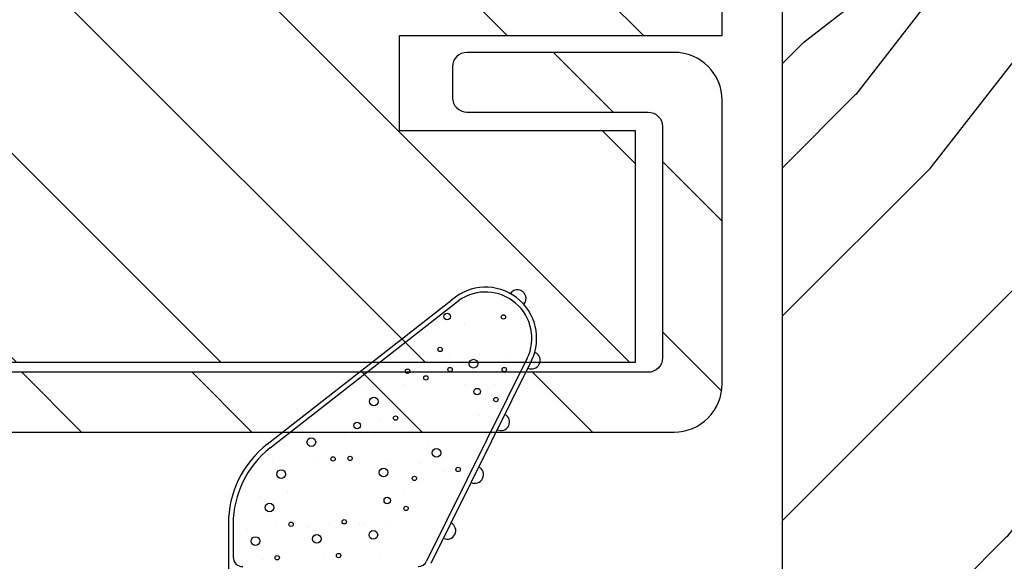
# Model space of a CAD drawing. Extents: x 0 to 162, y 0 to 38.
# Drawn here: x 143 to 144, y 9 to 9 of the extents above; entities that cross this region are included whole.
import ezdxf

# ---------------------------------------------------------------- set-up
doc = ezdxf.new("R2010")
doc.units = 0
doc.header["$LTSCALE"] = 6
doc.header["$MEASUREMENT"] = 0
doc.layers.add('A-DETL-CUT', color=6, linetype='CONTINUOUS')

# ---------------------------------------------------------------- blocks, each defined once
blk = doc.blocks.new('sliding patio door lock jamb 111')
at = {"layer": 'A-DETL-CUT'}
h = blk.add_hatch(dxfattribs=at)
h.set_pattern_fill('PGRAIN', color=256, scale=0.05, angle=135, style=0)
h.set_pattern_definition([(45, (4.094617027011209, -6.984556184963722), (1.06066017177982, -1.06066017177982), [0.8, -5.2]), (45, (4.200683044189176, -7.090622202141715), (1.06066017177982, -1.06066017177982), [1.143618299999998, -4.8563817]), (45, (4.306749061367169, -7.196688219319696), (1.06066017177982, -1.06066017177982), [1.457363149999999, -4.54263685]), (45, (4.412815078545136, -7.302754236497676), (1.06066017177982, -1.06066017177982), [1.457363149999999, -4.54263685]), (45, (4.518881095723131, -7.408820253675655), (1.06066017177982, -1.06066017177982), [1.143618299999998, -4.8563817]), (45, (4.624947112901097, -7.514886270853637), (1.06066017177982, -1.06066017177982), [0.8, -5.2]), (45, (4.73101313007909, -7.620952288031617), (1.06066017177982, -1.06066017177982), [1.05231425, -4.947685749999999]), (45, (4.837079147257084, -7.727018305209597), (1.06066017177982, -1.06066017177982), [4.286255149999999, -1.713744849999999]), (45, (4.94314516443505, -7.83308432238759), (1.06066017177982, -1.06066017177982), [3.942636849999999, -2.05736315]), (45, (5.049211181613046, -7.939150339565571), (1.06066017177982, -1.06066017177982), [0.6192144, -5.380785600000001]), (45, (5.155277198791011, -5.782474656946603), (1.06066017177982, -1.06066017177982), [0.4573631500000002, -5.54263685]), (45, (5.372379734199327, -5.815200796216771), (1.06066017177982, -1.06066017177982), [0.54023385, -5.45976615]), (45, (5.699965830335044, -5.699841345324343), (1.06066017177982, -1.06066017177982), [0.2275591, -5.772440899999998]), (45, (5.909661952540502, -5.909537467529786), (1.06066017177982, -1.06066017177982), [0.2275591, -5.772440899999998]), (45, (5.79430250164806, -6.23712356366552), (1.06066017177982, -1.06066017177982), [0.54023385, -5.45976615]), (45, (5.827028640918241, -6.454226099073821), (1.06066017177982, -1.06066017177982), [0.4573631500000002, -5.54263685]), (45, (5.793309723727261, -6.629366372502089), (1.06066017177982, -1.06066017177982), [0.8053294500000001, -5.194670549999999]), (45, (5.734549256276679, -7.183101586783266), (1.06066017177982, -1.06066017177982), [2.7807856, -3.219214399999999]), (45, (6.115077886688752, -4.964095325286179), (1.06066017177982, -1.06066017177982), [0.14263685, -5.85736315]), (45, (6.221143903866746, -5.07016134246416), (1.06066017177982, -1.06066017177982), [0.3430575, -5.6569425]), (45, (6.327209921044713, -5.176227359642139), (1.06066017177982, -1.06066017177982), [0.6729314999999999, -5.3270685]), (45, (6.433275938222706, -5.282293376820121), (1.06066017177982, -1.06066017177982), [1.08527375, -4.91472625]), (45, (6.539341955400673, -5.388359393998102), (1.06066017177982, -1.06066017177982), [1.428892049999999, -4.57110795]), (45, (6.645407972578666, -5.49442541117608), (1.06066017177982, -1.06066017177982), [1.74263685, -4.257363149999998]), (45, (6.610251012326798, -5.741714405783909), (1.06066017177982, -1.06066017177982), [1.9423563, -4.057643699999998]), (45, (7.206184308699518, -3.872988903275413), (1.06066017177982, -1.06066017177982), [0.39957935, -5.60042065]), (45, (7.346981325004363, -4.00104541101821), (1.06066017177982, -1.06066017177982), [0.7114355500000002, -5.288564449999999]), (45, (7.695655077766687, -3.878492881038808), (1.06066017177982, -1.06066017177982), [0.4573631500000002, -5.54263685]), (45, (7.912757613175002, -3.91121902030899), (1.06066017177982, -1.06066017177982), [0.54023385, -5.45976615]), (45, (8.240343709310721, -3.795859569416548), (1.06066017177982, -1.06066017177982), [0.2275591, -5.772440899999998]), (45, (8.450039831516177, -4.005555691622006), (1.06066017177982, -1.06066017177982), [0.2275591, -5.772440899999998]), (45, (8.334680380623738, -4.333141787757738), (1.06066017177982, -1.06066017177982), [0.54023385, -5.45976615]), (45, (8.367406519893917, -4.550244323166026), (1.06066017177982, -1.06066017177982), [0.4573631500000002, -5.54263685]), (37.87498400000001, (5.443326444561519, -6.272242870481293), (4.24264065779386, 4.242640700694273), [0.5907825499999994, -11.50260404999999]), (37.87498400000001, (5.32754135074215, -6.600159998656621), (4.24264065779386, 4.242640700694273), [0.5913217499999992, -11.50206484999999]), (37.87498400000001, (5.190632537850333, -6.9492008459044), (4.24264065779386, 4.242640700694273), [0.806225749999999, -11.28716084999998]), (37.87498400000001, (5.475111672193335, -6.876853745917387), (4.24264065779386, 4.242640700694273), [0.4031128999999997, -11.69027369999999]), (37.87498400000001, (5.478681783620871, -5.459070072116758), (4.24264065779386, 4.242640700694273), [0.806225749999999, -11.28716084999998]), (37.87498400000001, (5.754382752960835, -5.433197777455261), (4.24264065779386, 4.242640700694273), [0.5913217499999992, -11.50206484999999]), (37.87498400000001, (5.860874413065757, -5.53893276259363), (4.24264065779386, 4.242640700694273), [0.5907825499999994, -11.50260404999999]), (37.87498400000001, (7.983704323537223, -4.368261094573496), (4.24264065779386, 4.242640700694273), [0.5907825499999994, -11.50260404999999]), (37.87498400000001, (7.867919229717826, -4.696178222748841), (4.24264065779386, 4.242640700694273), [0.5913217499999992, -11.50206484999999]), (37.87498400000001, (7.731010416826008, -5.045219069996619), (4.24264065779386, 4.242640700694273), [0.806225749999999, -11.28716084999998]), (37.87498400000001, (7.700861611062592, -5.216789231997353), (4.24264065779386, 4.242640700694273), [0.4031128999999997, -11.69027369999999]), (37.87498400000001, (7.859960636829567, -3.113146557967382), (4.24264065779386, 4.242640700694273), [0.6046693499999991, -11.48871724999998]), (37.87498400000001, (7.488729576706631, -3.590443635268299), (4.24264065779386, 4.242640700694273), [1.209338649999998, -10.88404794999998]), (37.87498400000001, (7.850042191431227, -3.497984544591374), (4.24264065779386, 4.242640700694273), [0.8859765499999991, -11.20741004999998]), (37.87498400000001, (8.019059662596545, -3.555088296208978), (4.24264065779386, 4.242640700694273), [0.806225749999999, -11.28716084999998]), (37.87498400000001, (8.294760631936512, -3.529216001547482), (4.24264065779386, 4.242640700694273), [0.5913217499999992, -11.50206484999999]), (37.87498400000001, (8.401252292041434, -3.634950986685851), (4.24264065779386, 4.242640700694273), [0.5907825499999994, -11.50260404999999]), (232.125016, (6.433275938222706, -5.282293376820121), (-4.242640700694274, -4.242640657793858), [0.5907825500000002, -11.50260405]), (52.12501600000003, (4.660302451960447, -6.418870760014485), (4.242640700694273, 4.24264065779386), [0.8062257499999997, -11.28716085]), (52.12501600000003, (5.009343299208197, -6.281961947122681), (4.242640700694273, 4.24264065779386), [0.59132175, -11.50206485]), (52.12501600000003, (5.337260427383553, -6.166176853303297), (4.242640700694273, 4.24264065779386), [0.5907825500000002, -11.50260405]), (232.125016, (6.539341955400673, -5.388359393998102), (-4.242640700694274, -4.242640657793858), [0.59132175, -11.50206485]), (232.125016, (6.645407972578666, -5.49442541117608), (-4.242640700694274, -4.242640657793858), [0.8062257499999997, -11.28716085]), (232.125016, (6.610251012326798, -5.741714405783909), (-4.242640700694274, -4.242640657793858), [0.4031129000000001, -11.6902737]), (52.12501600000003, (5.487061882861396, -7.501299638317205), (4.242640700694273, 4.24264065779386), [0.4031129000000001, -11.6902737]), (232.125016, (6.958399490816717, -3.908641686802241), (-4.242640700694274, -4.242640657793858), [1.20933865, -10.88404795]), (232.125016, (7.206184308699518, -3.872988903275413), (-4.242640700694274, -4.242640657793858), [1.20933865, -10.88404795]), (232.125016, (7.346981325004363, -4.00104541101821), (-4.242640700694274, -4.242640657793858), [0.8859765500000001, -11.20741005]), (52.12501600000003, (7.200680330936122, -4.514888984106703), (4.242640700694273, 4.24264065779386), [0.8062257499999997, -11.28716085]), (52.12501600000003, (7.549721178183901, -4.3779801712149), (4.242640700694273, 4.24264065779386), [0.59132175, -11.50206485]), (52.12501600000003, (7.87763830635923, -4.262195077395516), (4.242640700694273, 4.24264065779386), [0.5907825500000002, -11.50260405]), (232.125016, (8.973653817198382, -3.378311600912339), (-4.242640700694274, -4.242640657793858), [0.5907825500000002, -11.50260405]), (232.125016, (9.079719834376347, -3.484377618090319), (-4.242640700694274, -4.242640657793858), [0.59132175, -11.50206485]), (232.125016, (9.18578585155434, -3.590443635268299), (-4.242640700694274, -4.242640657793858), [0.8062257499999997, -11.28716085]), (232.125016, (9.291851868732307, -3.696509652446279), (-4.242640700694274, -4.242640657793858), [0.60466935, -11.48871725]), (45, (5.778689583919472, -5.778565098908758), (1.06066017177982, -1.06066017177982), [0.2275591, -5.772440899999998]), (45, (5.832730042894938, -5.832605557884248), (1.06066017177982, -1.06066017177982), [0.2275591, -5.772440899999998]), (45, (8.319067462895148, -3.874583323000975), (1.06066017177982, -1.06066017177982), [0.2275591, -5.772440899999998]), (45, (8.373107921870611, -3.928623781976454), (1.06066017177982, -1.06066017177982), [0.2275591, -5.772440899999998]), (52.12501600000003, (5.589547959827584, -6.021747146620782), (4.242640700694273, 4.24264065779386), [0.308078, -11.7853086]), (37.87498400000001, (5.589547959827584, -6.021747146620782), (4.24264065779386, 4.242640700694273), [0.3080779999999996, -11.78530859999998]), (232.125016, (6.182780179006853, -5.42851492744151), (-4.242640700694274, -4.242640657793858), [0.308078, -11.7853086]), (37.87498400000001, (5.939598166650156, -5.617656516178044), (4.24264065779386, 4.242640700694273), [0.3080779999999996, -11.78530859999998]), (52.12501600000003, (8.129925874158614, -4.117765335357645), (4.242640700694273, 4.24264065779386), [0.308078, -11.7853086]), (37.87498400000001, (8.129925874158614, -4.117765335357645), (4.24264065779386, 4.242640700694273), [0.3080779999999996, -11.78530859999998]), (232.125016, (8.72315805798253, -3.524533151533731), (-4.242640700694274, -4.242640657793858), [0.308078, -11.7853086]), (37.87498400000001, (8.479976045625861, -3.713674740270263), (4.24264065779386, 4.242640700694273), [0.3080779999999996, -11.78530859999998])])
h.paths.add_polyline_path([(0.2620935270719968, 3.341999999999998), (0.4748634949647938, 3.341999999999998), (0.4748634949648222, 2.857495629232814), (0.3320935270719616, 2.857495629232758), (0.33209352707199, 1.754507379660267), (0.33209352707199, 1.364000000000032, 0.4142135623730951), (0.3940935270719872, 1.302000000000035), (0.8700935270719728, 1.302000000000035, 0.414213562373095), (0.9320935270719843, 1.364000000000046), (0.9320935270719843, 1.702000000000011), (0.8120935270719796, 1.702000000000012), (0.8120935270719796, 1.782000000000053), (0.9500935270719564, 1.782000000000053, 0.4142135623730942), (1.012093527071967, 1.844000000000064), (1.012093527071967, 3.092587194380853), (0.9500935270719851, 3.154587194380852), (1.012093527071967, 3.216587194380848), (1.012093527071967, 5.904587194380852), (0.4180935270719745, 5.904587194380852), (0.4180935270719745, 5.744587194380855), (0.4810935270719911, 5.744587194380855), (0.4810935270719911, 5.654587194380852), (0.6840935270719939, 5.654587194380852), (0.6840935270719939, 5.574587194380852), (0.4810935270719911, 5.574587194380852), (0.4810935270719911, 5.484587194380849), (0.4180935270719745, 5.484587194380849), (0.4180935270719745, 5.249678777274326), (0.2620935270719684, 5.249678777274326)])
h = blk.add_hatch(dxfattribs=at)
h.set_pattern_fill('PGRAIN', color=256, scale=0.05, angle=45, style=0)
h.set_pattern_definition([(135, (5.094617027011209, -6.770761344988612), (1.06066017177982, 1.06066017177982), [0.8, -5.2]), (135, (5.200683044189175, -6.664695327810632), (1.06066017177982, 1.06066017177982), [1.143618299999998, -4.8563817]), (135, (5.306749061367169, -6.558629310632651), (1.06066017177982, 1.06066017177982), [1.457363149999999, -4.54263685]), (135, (5.412815078545136, -6.452563293454673), (1.06066017177982, 1.06066017177982), [1.457363149999999, -4.54263685]), (135, (5.518881095723131, -6.346497276276692), (1.06066017177982, 1.06066017177982), [1.143618299999998, -4.8563817]), (135, (5.624947112901096, -6.240431259098699), (1.06066017177982, 1.06066017177982), [0.8, -5.2]), (135, (5.73101313007909, -6.134365241920717), (1.06066017177982, 1.06066017177982), [1.05231425, -4.947685749999999]), (135, (5.837079147257057, -6.028299224742736), (1.06066017177982, 1.06066017177982), [4.286255149999999, -1.713744849999999]), (135, (5.94314516443505, -5.922233207564757), (1.06066017177982, 1.06066017177982), [3.942636849999999, -2.05736315]), (135, (6.049211181613046, -5.816167190386776), (1.06066017177982, 1.06066017177982), [0.6192144, -5.380785600000001]), (135, (3.892535498994064, -5.710101173208798), (1.06066017177982, 1.06066017177982), [0.4573631500000002, -5.54263685]), (135, (3.925261638264245, -5.492998637800496), (1.06066017177982, 1.06066017177982), [0.54023385, -5.45976615]), (135, (3.809902187371803, -5.165412541664778), (1.06066017177982, 1.06066017177982), [0.2275591, -5.772440899999998]), (135, (4.01959830957726, -4.955716419459321), (1.06066017177982, 1.06066017177982), [0.2275591, -5.772440899999998]), (135, (4.34718440571298, -5.071075870351761), (1.06066017177982, 1.06066017177982), [0.54023385, -5.45976615]), (135, (4.564286941121294, -5.038349731081581), (1.06066017177982, 1.06066017177982), [0.4573631500000002, -5.54263685]), (135, (4.739427214549563, -5.072068648272547), (1.06066017177982, 1.06066017177982), [0.8053294500000001, -5.194670549999999]), (135, (5.29316242883074, -5.13082911572313), (1.06066017177982, 1.06066017177982), [2.7807856, -3.219214399999999]), (135, (3.074156167333639, -4.750300485311059), (1.06066017177982, 1.06066017177982), [0.14263685, -5.85736315]), (135, (3.180222184511633, -4.644234468133078), (1.06066017177982, 1.06066017177982), [0.3430575, -5.6569425]), (135, (3.2862882016896, -4.538168450955096), (1.06066017177982, 1.06066017177982), [0.6729314999999999, -5.3270685]), (135, (3.392354218867595, -4.432102433777116), (1.06066017177982, 1.06066017177982), [1.08527375, -4.91472625]), (135, (3.49842023604556, -4.326036416599136), (1.06066017177982, 1.06066017177982), [1.428892049999999, -4.57110795]), (135, (3.604486253223555, -4.219970399421156), (1.06066017177982, 1.06066017177982), [1.74263685, -4.257363149999998]), (135, (3.851775247831383, -4.255127359673011), (1.06066017177982, 1.06066017177982), [1.9423563, -4.057643699999998]), (135, (1.983049745322873, -3.659194063300303), (1.06066017177982, 1.06066017177982), [0.39957935, -5.60042065]), (135, (2.111106253065671, -3.518397046995445), (1.06066017177982, 1.06066017177982), [0.7114355500000002, -5.288564449999999]), (135, (1.988553723086296, -3.169723294233121), (1.06066017177982, 1.06066017177982), [0.4573631500000002, -5.54263685]), (135, (2.02127986235645, -2.952620758824821), (1.06066017177982, 1.06066017177982), [0.54023385, -5.45976615]), (135, (1.905920411464038, -2.625034662689087), (1.06066017177982, 1.06066017177982), [0.2275591, -5.772440899999998]), (135, (2.115616533669466, -2.415338540483644), (1.06066017177982, 1.06066017177982), [0.2275591, -5.772440899999998]), (135, (2.443202629805212, -2.530697991376071), (1.06066017177982, 1.06066017177982), [0.54023385, -5.45976615]), (135, (2.660305165213499, -2.49797185210589), (1.06066017177982, 1.06066017177982), [0.4573631500000002, -5.54263685]), (127.874984, (4.382303712528751, -5.422051927438288), (-4.242640700694273, 4.24264065779386), [0.5907825499999994, -11.50260404999999]), (127.874984, (4.71022084070411, -5.537837021257658), (-4.242640700694273, 4.24264065779386), [0.5913217499999992, -11.50206484999999]), (127.874984, (5.05926168795186, -5.674745834149462), (-4.242640700694273, 4.24264065779386), [0.806225749999999, -11.28716084999998]), (127.874984, (4.986914587964846, -5.390266699806488), (-4.242640700694273, 4.24264065779386), [0.4031128999999997, -11.69027369999999]), (127.874984, (3.569130914164233, -5.386696588378952), (-4.242640700694273, 4.24264065779386), [0.806225749999999, -11.28716084999998]), (127.874984, (3.543258619502736, -5.110995619038988), (-4.242640700694273, 4.24264065779386), [0.5913217499999992, -11.50206484999999]), (127.874984, (3.648993604641091, -5.004503958934066), (-4.242640700694273, 4.24264065779386), [0.5907825499999994, -11.50260404999999]), (127.874984, (2.478321936620957, -2.881674048462599), (-4.242640700694273, 4.24264065779386), [0.5907825499999994, -11.50260404999999]), (127.874984, (2.806239064796314, -2.997459142281981), (-4.242640700694273, 4.24264065779386), [0.5913217499999992, -11.50206484999999]), (127.874984, (3.155279912044092, -3.134367955173786), (-4.242640700694273, 4.24264065779386), [0.806225749999999, -11.28716084999998]), (127.874984, (3.326850074044826, -3.164516760937218), (-4.242640700694273, 4.24264065779386), [0.4031128999999997, -11.69027369999999]), (127.874984, (1.223207400014856, -3.005417735170254), (-4.242640700694273, 4.24264065779386), [0.6046693499999991, -11.48871724999998]), (127.874984, (1.700504477315759, -3.376648795293191), (-4.242640700694273, 4.24264065779386), [1.209338649999998, -10.88404794999998]), (127.874984, (1.608045386638835, -3.015336180568596), (-4.242640700694273, 4.24264065779386), [0.8859765499999991, -11.20741004999998]), (127.874984, (1.665149138256438, -2.846318709403277), (-4.242640700694273, 4.24264065779386), [0.806225749999999, -11.28716084999998]), (127.874984, (1.639276843594941, -2.570617740063298), (-4.242640700694273, 4.24264065779386), [0.5913217499999992, -11.50206484999999]), (127.874984, (1.745011828733324, -2.464126079958389), (-4.242640700694273, 4.24264065779386), [0.5907825499999994, -11.50260404999999]), (322.125016, (3.392354218867595, -4.432102433777116), (4.242640657793858, -4.242640700694274), [0.5907825499999994, -11.50260404999999]), (142.125016, (4.528931602061972, -6.205075920039378), (-4.24264065779386, 4.242640700694273), [0.806225749999999, -11.28716084999998]), (142.125016, (4.392022789170154, -5.856035072791597), (-4.24264065779386, 4.242640700694273), [0.5913217499999992, -11.50206484999999]), (142.125016, (4.276237695350785, -5.528117944616268), (-4.24264065779386, 4.242640700694273), [0.5907825499999994, -11.50260404999999]), (322.125016, (3.49842023604556, -4.326036416599136), (4.242640657793858, -4.242640700694274), [0.5913217499999992, -11.50206484999999]), (322.125016, (3.604486253223555, -4.219970399421156), (4.242640657793858, -4.242640700694274), [0.806225749999999, -11.28716084999998]), (322.125016, (3.851775247831383, -4.255127359673011), (4.242640657793858, -4.242640700694274), [0.4031128999999997, -11.69027369999999]), (142.125016, (5.611360480364665, -5.378316489138414), (-4.24264065779386, 4.242640700694273), [0.4031128999999997, -11.69027369999999]), (322.125016, (2.018702528849714, -3.906978881183093), (4.242640657793858, -4.242640700694274), [1.209338649999998, -10.88404794999998]), (322.125016, (1.983049745322873, -3.659194063300303), (4.242640657793858, -4.242640700694274), [1.209338649999998, -10.88404794999998]), (322.125016, (2.111106253065671, -3.518397046995445), (4.242640657793858, -4.242640700694274), [0.8859765499999991, -11.20741004999998]), (142.125016, (2.624949826154177, -3.6646980410637), (-4.24264065779386, 4.242640700694273), [0.806225749999999, -11.28716084999998]), (142.125016, (2.488041013262359, -3.315657193815923), (-4.24264065779386, 4.242640700694273), [0.5913217499999992, -11.50206484999999]), (142.125016, (2.37225591944299, -2.987740065640593), (-4.24264065779386, 4.242640700694273), [0.5907825499999994, -11.50260404999999]), (322.125016, (1.488372442959799, -1.891724554801442), (4.242640657793858, -4.242640700694274), [0.5907825499999994, -11.50260404999999]), (322.125016, (1.594438460137794, -1.78565853762346), (4.242640657793858, -4.242640700694274), [0.5913217499999992, -11.50206484999999]), (322.125016, (1.700504477315759, -1.67959252044548), (4.242640657793858, -4.242640700694274), [0.806225749999999, -11.28716084999998]), (322.125016, (1.806570494493754, -1.573526503267486), (4.242640657793858, -4.242640700694274), [0.6046693499999991, -11.48871724999998]), (135, (3.888625940956231, -5.086688788080351), (1.06066017177982, 1.06066017177982), [0.2275591, -5.772440899999998]), (135, (3.942666399931723, -5.032648329104873), (1.06066017177982, 1.06066017177982), [0.2275591, -5.772440899999998]), (135, (1.984644165048435, -2.546310909104675), (1.06066017177982, 1.06066017177982), [0.2275591, -5.772440899999998]), (135, (2.038684624023928, -2.492270450129196), (1.06066017177982, 1.06066017177982), [0.2275591, -5.772440899999998]), (142.125016, (4.131807988668256, -5.275830412172226), (-4.24264065779386, 4.242640700694273), [0.3080779999999996, -11.78530859999998]), (127.874984, (4.131807988668256, -5.275830412172226), (-4.242640700694273, 4.24264065779386), [0.3080779999999996, -11.78530859999998]), (322.125016, (3.538575769488986, -4.682598192992968), (4.242640657793858, -4.242640700694274), [0.3080779999999996, -11.78530859999998]), (127.874984, (3.727717358225517, -4.925780205349653), (-4.242640700694273, 4.24264065779386), [0.3080779999999996, -11.78530859999998]), (142.125016, (2.227826177405134, -2.735452497841207), (-4.24264065779386, 4.242640700694273), [0.3080779999999996, -11.78530859999998]), (127.874984, (2.227826177405134, -2.735452497841207), (-4.242640700694273, 4.24264065779386), [0.3080779999999996, -11.78530859999998]), (322.125016, (1.634593993581191, -2.142220314017293), (4.242640657793858, -4.242640700694274), [0.3080779999999996, -11.78530859999998]), (127.874984, (1.823735582317723, -2.385402326373962), (-4.242640700694273, 4.24264065779386), [0.3080779999999996, -11.78530859999998])])
edge = h.paths.add_edge_path()
edge.add_line((-1.925406472928001, 5.230250000000012), (-1.925406472928001, 3.912750000000001))
edge.add_line((-1.925406472928001, 3.912750000000001), (-1.590406472927993, 3.912750000000001))
edge.add_line((-1.590406472927993, 3.912750000000001), (-1.590406472927993, 3.813749999999998))
edge.add_line((-1.590406472927993, 3.813749999999998), (-1.835406472927996, 3.813749999999998))
edge.add_line((-1.835406472927996, 3.813749999999998), (-1.835406472927996, 3.573750000000003))
edge.add_line((-1.835406472927996, 3.573750000000003), (0.1095935270719934, 3.573750000000003))
edge.add_line((0.1095935270719934, 3.573750000000003), (0.1095935270719934, 3.813749999999998))
edge.add_line((0.1095935270719934, 3.813749999999998), (-0.1354064729280111, 3.813749999999998))
edge.add_line((-0.1354064729280111, 3.813749999999998), (-0.1354064729280111, 3.912749999999988))
edge.add_line((-0.1354064729280111, 3.912749999999988), (0.1995935270719968, 3.912749999999988))
edge.add_line((0.1995935270719968, 3.912749999999988), (0.1995935270719968, 5.230250000000012))
edge.add_arc((0.1685935270719984, 5.230250000000005), 0.0309999999999984, 1.31326e-11, 90.0000000000139)
edge.add_line((0.1685935270719909, 5.261250000000003), (-1.894406472928023, 5.261250000000003))
edge.add_arc((-1.894406472928016, 5.230250000000019), 0.0309999999999837, 90.00000000001232, 180.0000000000131)
h = blk.add_hatch(dxfattribs=at)
h.set_pattern_fill('ANSI31', color=256, style=0)
h.set_pattern_definition([(135, (4.988551009833216, -6.876827362166594), (0.0883883476483184, 0.0883883476483185), [])])
edge = h.paths.add_edge_path()
edge.add_line((0.1995935270719968, 3.551250000000023), (0.1995935270719684, 3.845250000000035))
edge.add_arc((0.1495935270719806, 3.845250000000043), 0.0499999999999878, 359.9999999999903, 449.9999999999944)
edge.add_line((0.1495935270719855, 3.895250000000031), (-0.0654064729280179, 3.895250000000031))
edge.add_arc((-0.0654064729280113, 3.880250000000038), 0.014999999999993, 90.00000000002534, 180.0000000000254)
edge.add_line((-0.0804064729280043, 3.880250000000031), (-0.0804064729280043, 3.848250000000035))
edge.add_arc((-0.0654064729280037, 3.848250000000021), 0.0150000000000006, 179.9999999999457, 269.9999999999458)
edge.add_line((-0.0654064729280179, 3.83325000000002), (0.1225935270719702, 3.833250000000035))
edge.add_arc((0.1225935270719771, 3.818250000000027), 0.0150000000000077, 2.5409008230781183e-11, 90.00000000002638, ccw=False)
edge.add_line((0.137593527071985, 3.818250000000034), (0.137593527071985, 3.578250000000011))
edge.add_arc((0.1225935270719767, 3.578250000000017), 0.0150000000000084, 269.9999999999754, 359.99999999997624, ccw=False)
edge.add_line((0.1225935270719702, 3.563250000000009), (-2.181428285506298, 3.563250000000024))
edge.add_arc((-2.18142828550629, 3.578250000000017), 0.014999999999993, 179.9999999999695, 269.9999999999729, ccw=False)
edge.add_line((-2.196428285506284, 3.578250000000025), (-2.196428285506284, 3.610452680094823))
edge.add_arc((-2.211428285506291, 3.61045268009483), 0.0150000000000072, 359.9999999999729, 422.2414593989144)
edge.add_line((-2.204442089013793, 3.623726453430563), (-2.393966658157962, 3.723476226664331))
edge.add_arc((-2.386980461665463, 3.736750000000063), 0.0150000000000069, 89.99999999997448, 242.24145939891372, ccw=False)
edge.add_line((-2.386980461665456, 3.751750000000071), (-1.878406472928004, 3.751750000000042))
edge.add_arc((-1.878406472928005, 3.766750000000058), 0.0150000000000157, 270.0000000000025, 359.9999999999966)
edge.add_line((-1.863406472927989, 3.766750000000057), (-1.863406472928016, 3.818250000000034))
edge.add_arc((-1.848406472928003, 3.818250000000035), 0.0150000000000135, 89.9999999999983, 180.0000000000051, ccw=False)
edge.add_line((-1.848406472928003, 3.833250000000048), (-1.660406472928015, 3.833250000000035))
edge.add_arc((-1.660406472928021, 3.848250000000028), 0.0149999999999939, 270.0000000000246, 360.0000000000238)
edge.add_line((-1.645406472928027, 3.848250000000035), (-1.645406472928027, 3.880250000000031))
edge.add_arc((-1.660406472928021, 3.880250000000037), 0.0149999999999933, 359.9999999999762, 449.9999999999762)
edge.add_line((-1.660406472928015, 3.895250000000031), (-1.875406472928018, 3.895250000000031))
edge.add_arc((-1.875406472928028, 3.84525000000003), 0.0500000000000012, 89.99999999998829, 180.0000000000101)
edge.add_line((-1.925406472928028, 3.845250000000021), (-1.925406472928001, 3.828750000000055))
edge.add_arc((-1.940406472928008, 3.828750000000063), 0.0150000000000077, 269.99999999997203, 359.9999999999729, ccw=False)
edge.add_line((-1.940406472928015, 3.813750000000055), (-2.535406472928015, 3.813750000000055))
edge.add_arc((-2.535406472928022, 3.798750000000048), 0.0150000000000068, 89.99999999997117, 179.9999999999728)
edge.add_line((-2.550406472928029, 3.798750000000055), (-2.550406472928029, 3.744805982016031))
edge.add_arc((-2.535406472928021, 3.744805982016025), 0.0150000000000077, 179.9999999999762, 242.2414593989167)
edge.add_line((-2.542392669420519, 3.731532208680291), (-2.266442089013805, 3.586295061097799))
edge.add_arc((-2.273428285506289, 3.573021287762066), 0.0150000000000007, -27.758540601032223, 62.24145939896249, ccw=False)
edge.add_line((-2.260154512170556, 3.566035091269583), (-2.282680246263748, 3.523236196492518))
edge.add_arc((-2.269406472928019, 3.516250000000026), 0.0150000000000003, 152.2414593989329, 269.9999999999881)
edge.add_line((-2.269406472928022, 3.501250000000026), (0.1495935270719855, 3.501250000000013))
edge.add_arc((0.1495935270719892, 3.55125000000002), 0.0500000000000078, 269.9999999999957, 360.0000000000036)
for p, q in [((-0.272686829894397, 3.488666469726652), (-0.0809015394039108, 3.638505560562278)), ((-0.2696085225177711, 3.484726415958617), (-0.0733333510029439, 3.63807338630329)), ((-0.0994563794694017, 3.612670555373212), (-0.0994563794694017, 3.612670555373212)), ((-0.0682063794694017, 3.612670555373212), (-0.0682063794694017, 3.612670555373212)), ((-0.1150813794694017, 3.581420555373212), (-0.1150813794694017, 3.581420555373212)), ((-0.0027763041633619, 3.577796908563811), (-0.1072139627371911, 3.367140836115338)), ((-0.0838313794694017, 3.581420555373212), (-0.0838313794694017, 3.581420555373212)), ((-0.0525813794694017, 3.581420555373212), (-0.0525813794694017, 3.581420555373212)), ((-0.0213313794694017, 3.581420555373212), (-0.0213313794694017, 3.581420555373212)), ((0.0017033798309996, 3.575576000796544), (-0.1027342787428296, 3.364919928348071)), ((-0.1307063794694017, 3.550170555373212), (-0.1307063794694017, 3.550170555373212)), ((-0.0682063794694017, 3.550170555373212), (-0.0682063794694017, 3.550170555373212)), ((-0.0369563794694017, 3.550170555373212), (-0.0369563794694017, 3.550170555373212)), ((-0.1707950830744807, 3.544764961999362), (-0.1707950830744807, 3.544764961999362)), ((-0.0525813794694017, 3.518920555373212), (-0.0525813794694017, 3.518920555373212)), ((-0.1551700830744807, 3.513514961999362), (-0.1551700830744807, 3.513514961999362)), ((-0.2357341172044727, 3.502454755947808), (-0.2357341172044727, 3.502454755947808)), ((-0.1928062378447493, 3.499650141628066), (-0.1928062378447493, 3.499650141628066)), ((-0.1615562378447493, 3.499650141628066), (-0.1615562378447493, 3.499650141628066)), ((-0.1058560489445171, 3.491442510984753), (-0.1058560489445171, 3.491442510984753)), ((-0.2670440077495613, 3.469418021058672), (-0.2670440077495613, 3.469418021058672)), ((-0.2201091172044727, 3.471204755947808), (-0.2201091172044727, 3.471204755947808)), ((-0.2084312378447493, 3.468400141628066), (-0.2084312378447493, 3.468400141628066)), ((-0.1771812378447493, 3.468400141628066), (-0.1771812378447493, 3.468400141628066)), ((-0.1459312378447493, 3.468400141628066), (-0.1459312378447493, 3.468400141628066)), ((-0.1146812378447493, 3.468400141628066), (-0.1146812378447493, 3.468400141628066)), ((-0.0902310489445171, 3.460192510984753), (-0.0902310489445171, 3.460192510984753)), ((-0.2792200798354401, 3.434642507700714), (-0.2792200798354401, 3.434642507700714)), ((-0.2514190077495613, 3.438168021058672), (-0.2514190077495613, 3.438168021058672)), ((-0.1303062378447493, 3.437150141628066), (-0.1303062378447493, 3.437150141628066)), ((-0.3130423749852156, 3.405925340597946), (-0.3130423749852156, 3.35158719438199)), ((-0.3080423749852201, 3.405925340597946), (-0.3080423749852201, 3.371587194382001)), ((-0.2084312378447493, 3.405900141628066), (-0.2084312378447493, 3.405900141628066)), ((-0.1771812378447493, 3.405900141628066), (-0.1771812378447493, 3.405900141628066)), ((-0.1713748963344273, 3.406242506058688), (-0.1713748963344273, 3.406242506058688)), ((-0.1459312378447493, 3.405900141628066), (-0.1459312378447493, 3.405900141628066)), ((-0.2937153985881054, 3.399866994342758), (-0.2937153985881054, 3.399866994342758)), ((-0.2635950798354401, 3.403392507700714), (-0.2635950798354401, 3.403392507700714)), ((-0.2299359909780065, 3.402185360966328), (-0.2299359909780065, 3.402185360966328)), ((-0.1557498963344273, 3.374992506058688), (-0.1557498963344273, 3.374992506058688)), ((-0.2780903985881054, 3.368616994342758), (-0.2780903985881054, 3.368616994342758)), ((-0.2143109909780065, 3.370935360966328), (-0.2143109909780065, 3.370935360966328))]:
    blk.add_line(p, q, dxfattribs=at)
for points in [[(1.012093527071967, 5.904587194380852), (1.012093527071967, 3.216587194380848), (0.950093527071985, 3.154587194380852), (1.012093527071967, 3.092587194380853), (1.012093527071967, 1.844000000000064, -0.4142135623730951), (0.9500935270719566, 1.782000000000053), (0.8120935270719796, 1.782000000000053), (0.8120935270719796, 1.702000000000011), (0.9320935270719845, 1.702000000000011), (0.9320935270719845, 1.364000000000045, -0.4142135623730951), (0.8700935270719725, 1.302000000000034), (0.3940935270719734, 1.302000000000034, -0.4142135623730951), (0.33209352707199, 1.364000000000045), (0.33209352707199, 1.754507379660267), (0.3320935270719616, 2.857495629232758), (0.4748634949648222, 2.857495629232814), (0.4748634949647938, 3.341999999999998), (0.2620935270719968, 3.341999999999998), (0.2620935270719684, 5.249678777274326)], [(-2.269406472928022, 3.501250000000026), (0.1495935270719855, 3.501250000000013, 0.4142135623731368), (0.1995935270719968, 3.551250000000023), (0.1995935270719684, 3.845250000000035, 0.4142135623731159), (0.1495935270719855, 3.895250000000031), (-0.0654064729280179, 3.895250000000031, 0.4142135623730951), (-0.0804064729280043, 3.880250000000031), (-0.0804064729280043, 3.848250000000035, 0.4142135623730951), (-0.0654064729280179, 3.83325000000002), (0.1225935270719702, 3.833250000000035, -0.4142135623730951), (0.137593527071985, 3.818250000000034), (0.137593527071985, 3.578250000000011, -0.4142135623730951), (0.1225935270719702, 3.563250000000009), (-2.181428285506298, 3.563250000000024, -0.4142135623731122)]]:
    blk.add_lwpolyline(points, format="xyb", dxfattribs=at)
blk.add_lwpolyline([(-1.925406472928001, 5.230250000000012), (-1.925406472928001, 3.912750000000001), (-1.590406472927993, 3.912750000000001), (-1.590406472927993, 3.813749999999998), (-1.835406472927996, 3.813749999999998), (-1.835406472927996, 3.573750000000003), (0.1095935270719934, 3.573750000000003), (0.1095935270719934, 3.573750000000003), (0.1095935270719934, 3.573750000000003), (0.1095935270719934, 3.573750000000003), (0.1095935270719934, 3.573750000000003), (0.1095935270719934, 3.813749999999998), (-0.1354064729280111, 3.813749999999998), (-0.1354064729280111, 3.912749999999988), (0.1995935270719968, 3.912749999999988), (0.1995935270719968, 5.230250000000012, 0.4142135623730951), (0.1685935270719909, 5.261250000000003), (-1.894406472928023, 5.261250000000003, 0.4142135623730951)], format="xyb", close=True, dxfattribs=at)
for centre, radius in [((-0.0859340152342583, 3.621147633665187), 0.003375), ((-0.0274670785914708, 3.62071471786558), 0.00225), ((-0.0932965234971874, 3.586946683071857), 0.00225), ((-0.0829023975797299, 3.566166365349857), 0.00225), ((-0.0586494419152501, 3.572227281663997), 0.0045), ((-0.0266009062411996, 3.566166354781017), 0.00225), ((-0.1270774327287967, 3.564434670444881), 0.00225), ((-0.1080215400230458, 3.557507890824993), 0.00225), ((-0.0547516519104789, 3.543221415785595), 0.003375), ((-0.1619690589466955, 3.533053653496438), 0.0045), ((-0.0352626730295498, 3.534995867629176), 0.00225), ((-0.1394484768397746, 3.515736725584388), 0.00225), ((-0.1792838736096058, 3.50812721992004), 0.003375), ((-0.2269080930766592, 3.490743447444869), 0.0045), ((-0.2043875109697666, 3.473426519532821), 0.00225), ((-0.186646381872535, 3.473926269326696), 0.00225), ((-0.0970300248167036, 3.479731202481815), 0.0045), ((-0.2582179836217477, 3.457706712555732), 0.0045), ((-0.1519993002905977, 3.45920686791885), 0.0045), ((-0.1199507646165472, 3.453145941035856), 0.00225), ((-0.074509442709811, 3.462414274569781), 0.00225), ((-0.2703940557076265, 3.422931199197776), 0.0045), ((-0.1481015102858265, 3.430201002040433), 0.003375), ((-0.1286125314048974, 3.42197545388403), 0.00225), ((-0.247873473600734, 3.405614271285728), 0.00225), ((-0.1927096316100432, 3.408121905213078), 0.00225), ((-0.221109966850193, 3.390474052463388), 0.0045), ((-0.1625488722066422, 3.394531197555763), 0.0045), ((-0.2848893744602918, 3.388155685839834), 0.0045), ((-0.2623687923533708, 3.370838757927784), 0.00225), ((-0.198589384743272, 3.373157124551339), 0.00225)]:
    blk.add_circle(centre, radius, dxfattribs=at)
for centre, radius, start, end in [((-0.0460423749852197, 3.598582651649848), 0.053, 334.3395928196124, 131.2186688916907), ((-0.0129305967267186, 3.639966345788493), 0.0088864383197842, 316.5271231231934, 146.1451176884572), ((-0.0460423749852197, 3.598582651649848), 0.048, 334.3395928196124, 124.7149418145029), ((0.0017305782138948, 3.575631726992341), 0.0088864383197842, 243.6290133232573, 63.62901332325368), ((-0.0299850664535057, 3.511658791932944), 0.0088864383197842, 243.6290133232573, 63.62901332325368), ((-0.2080423749851974, 3.405925340597946), 0.105, 127.9999999999995, 180), ((-0.2080423749851974, 3.405925340597946), 0.1, 127.9999999999995, 180), ((-0.0570893659063785, 3.456988040527946), 0.0088864383197842, 243.6290133232573, 63.62901332325368), ((-0.0858555816063671, 3.398965119473316), 0.0088864383197842, 243.6290133232573, 63.62901332325368), ((-0.2980423749852008, 3.371587194382001), 0.01, 180, 270), ((-0.1161733307259141, 3.371582651649859), 0.01, 270, 333.6290133232556)]:
    blk.add_arc(centre, radius, start, end, dxfattribs=at)

msp = doc.modelspace()

# ---------------------------------------------------------------- block references
at = {"layer": 'A-DETL-CUT'}
msp.add_blockref('sliding patio door lock jamb 111', (143.5436399663831, 5.328256945212615), dxfattribs=at)

doc.saveas('drawing.dxf')
